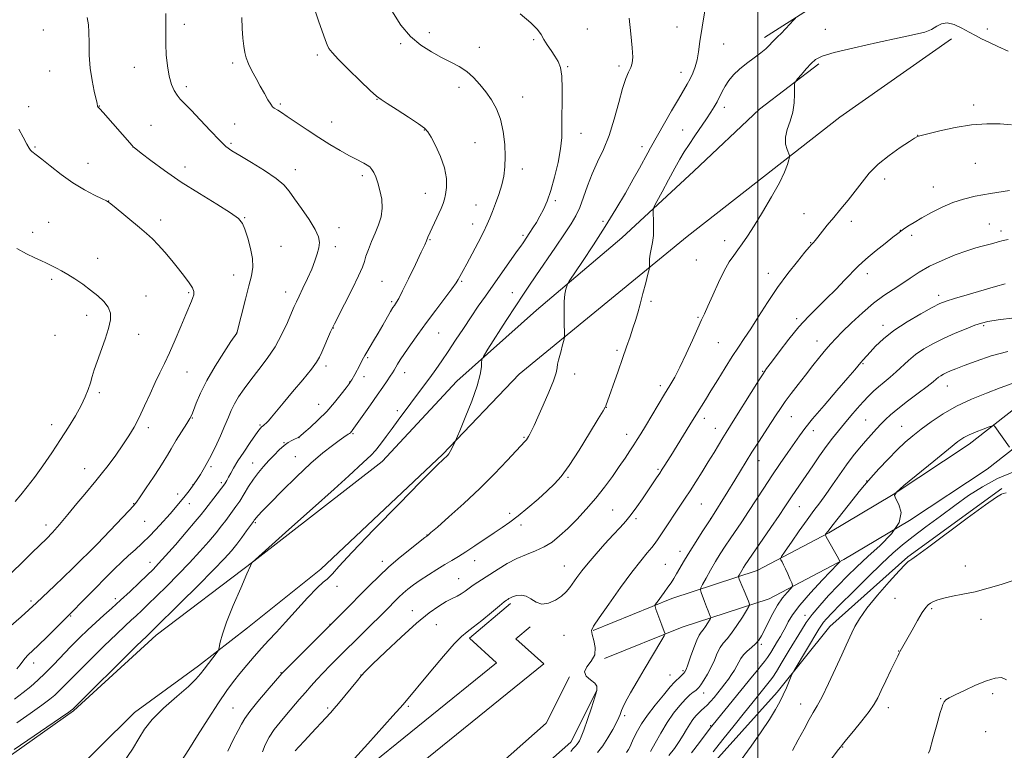
# Model space of a CAD drawing. Extents: x 2164800 to 2167700, y 322300 to 325200.
# Drawn here: x 2165691 to 2166103, y 324643 to 324949 of the extents above; entities that cross this region are included whole.
import ezdxf

# ---------------------------------------------------------------- set-up
doc = ezdxf.new("R2010")
doc.units = 0
doc.header["$MEASUREMENT"] = 0
for name, color, linetype, lineweight in [('32000', 7, 'Continuous', 0), ('DTM HARD BREAKLINE', 7, 'Continuous', 0), ('DTM SPOT ELEVATION', 2, 'Continuous', 13), ('INDEX CONTOUR', 41, 'Continuous', 13), ('INTERMEDIATE CONTOUR', 44, 'Continuous', 0)]:
    doc.layers.add(name, color=color, linetype=linetype, lineweight=lineweight)

msp = doc.modelspace()

# ---------------------------------------------------------------- linework, layer by layer
at = {"layer": '32000', "flags": 128}
msp.add_lwpolyline([(2166000, 325000), (2166000, 322500)], dxfattribs=at)
at = {"layer": 'DTM HARD BREAKLINE'}
for points in [[(2166090.669, 325000, 1254.767), (2166085.52, 324995.54, 1255.05), (2166066.48, 324980.71, 1255.81), (2166054.33, 324971.89, 1256.14), (2166036.92, 324961.48, 1256.06), (2166022.35, 324953.89, 1256.18), (2166002.92, 324941.48, 1255.61)], [(2166081.14, 324940.96, 1258.39), (2166034.47, 324908.07, 1258.54), (2165970.52, 324858.07, 1256.89), (2165900.15, 324800.46, 1252.93), (2165868.14, 324766.86, 1251.82), (2165816.93, 324718.7, 1251.48), (2165786.23, 324694.01, 1250.56), (2165765.77, 324678.19, 1249.6), (2165738.91, 324658.58, 1249.45), (2165708.18, 324628.16, 1249.11), (2165708.75, 324613.5, 1249.55), (2165734.62, 324565.6, 1254.14)], [(2165724.35, 324549.72, 1256.7), (2165700.34, 324588.7, 1251.05), (2165684.53, 324611.71, 1249.21), (2165680.15, 324626.39, 1248.44), (2165684.03, 324638.47, 1248.29), (2165713.44, 324659.34, 1248.15), (2165748, 324691.02, 1248.53), (2165788.92, 324722.03, 1250.03), (2165842.64, 324763.8, 1250.71), (2165874.02, 324797.4, 1251.39), (2165907.3, 324827.17, 1253.37), (2165943.12, 324857.57, 1255.11), (2165973.2, 324885.45, 1257.18), (2166000.72, 324911.43, 1257.57), (2166025.66, 324930.41, 1258.3)], [(2166279.79, 324914.12, 1252.98), (2166263.25, 324895.93, 1255.64), (2166232.4, 324872.12, 1258.83), (2166188.64, 324841.37, 1263.08), (2166151.06, 324816.17, 1267.91), (2166119.34, 324795.04, 1272.84), (2166088.67, 324771.01, 1274.58), (2166056.75, 324749.96, 1274), (2166029.82, 324733.86, 1272.16), (2165999.79, 324718.12, 1268.98), (2165964.02, 324706.4, 1264.53), (2165931.05, 324693.02, 1262.11)], [(2166289.26, 324905.51, 1252.98), (2166271.96, 324886.49, 1255.64), (2166239.99, 324861.81, 1258.83), (2166195.88, 324830.82, 1263.08), (2166158.17, 324805.53, 1267.91), (2166126.85, 324784.66, 1272.84), (2166096.15, 324760.61, 1274.58), (2166063.56, 324739.12, 1274), (2166036.08, 324722.69, 1272.16), (2166004.79, 324706.29, 1268.98), (2165968.42, 324694.37, 1264.53), (2165935.86, 324681.16, 1262.11)], [(2166102.27, 324752.43, 1277.89), (2166062.91, 324723.83, 1277.83), (2166030.29, 324694.59, 1277.12), (2166008.1, 324667.13, 1275.52), (2165978.53, 324634.2, 1274.76), (2165940.36, 324598.24, 1273.69), (2165909.6, 324573.89, 1273.69), (2165879.44, 324544.63, 1274.52), (2165845.6, 324516.62, 1275.58), (2165816.03, 324484.3, 1276.77), (2165802.46, 324467.21, 1277.47)], [(2165932.61, 324667.79, 1261.97), (2165921.67, 324646.19, 1261.39), (2165853.85, 324586.02, 1261.39), (2165830.5, 324630.73, 1260.52), (2165890.63, 324679.47, 1260.66), (2165879.21, 324689.72, 1260.33), (2165896.49, 324704.29, 1260.33)], [(2165921.19, 324673.57, 1261.97), (2165911.35, 324654.15, 1261.39), (2165857.61, 324606.47, 1261.39), (2165846.69, 324627.38, 1260.52), (2165910.35, 324678.97, 1260.66), (2165898.71, 324689.42, 1260.33), (2165904.74, 324694.5, 1260.33)]]:
    msp.add_polyline3d(points, dxfattribs=at)
at = {"layer": 'DTM SPOT ELEVATION'}
for p in [(2165759.84, 324947.08, 1242.46), (2165700.7, 324944.59, 1238.87), (2165862.41, 324943.54, 1248.51), (2165928.67, 324945.1, 1251.27), (2165966.14, 324945.86, 1252.99), (2166028.33, 324944.95, 1257.2), (2166096.25, 324945.04, 1257.69), (2165850.51, 324938.95, 1247.79), (2165906.09, 324940.6, 1249.75), (2165985.71, 324938.84, 1255.01), (2165883.45, 324937.37, 1248.74), (2165780.03, 324930.83, 1243.67), (2165815.55, 324934.21, 1245.64), (2165703.44, 324927.5, 1238.92), (2165738.9, 324928.94, 1241.27), (2165920.38, 324929.23, 1250.13), (2165941.97, 324929.58, 1251.66), (2165967.85, 324926.93, 1253.32), (2165760.7, 324920.92, 1242.4), (2165874.84, 324920.63, 1247.43), (2165800.04, 324913.67, 1244.23), (2165840.55, 324915.6, 1245.95), (2165901.6, 324916.6, 1248.78), (2165694.55, 324912.56, 1238.41), (2165724.16, 324912.84, 1240.04), (2165985.99, 324912.2, 1256.49), (2166090.43, 324913.19, 1259.69), (2165821.6, 324906.05, 1244.73), (2165745.91, 324904.72, 1240.89), (2165780.96, 324905.21, 1242.94), (2165860.33, 324902.67, 1245.93), (2165925.99, 324901.36, 1250.63), (2165968.62, 324902.67, 1255.2), (2165779.42, 324897.21, 1242.24), (2165881.54, 324897.41, 1246.9), (2166066.96, 324900.44, 1259.98), (2165697.27, 324895.58, 1238.12), (2165738.28, 324895.57, 1239.99), (2165951.53, 324895.81, 1253.49), (2165719.52, 324888.81, 1238.65), (2165760.06, 324887.23, 1240.57), (2165806.38, 324886.11, 1242.6), (2165901.47, 324886.45, 1248.57), (2166091.17, 324888.71, 1260.75), (2165834.45, 324883.62, 1243.63), (2166053.17, 324882.26, 1260.45), (2166073.59, 324878.89, 1261.29), (2165728.1, 324873.01, 1238.02), (2165860.83, 324876.16, 1245.21), (2165915.29, 324873.16, 1250.26), (2165882.06, 324871.32, 1247.2), (2165749.92, 324865.04, 1238.52), (2165785.07, 324865.96, 1240.08), (2165935.16, 324864.42, 1253.68), (2166019.38, 324867.71, 1259.17), (2166039.28, 324864.44, 1260.54), (2165702.99, 324864, 1236.9), (2165824.59, 324861.73, 1242.6), (2165880.56, 324863.36, 1247.35), (2166059.71, 324860.65, 1261.97), (2166097.09, 324863.34, 1263.21), (2166102, 324860.38, 1263.56), (2165696.33, 324859.9, 1236.51), (2165862.72, 324856.81, 1246.11), (2165901.71, 324858.61, 1249.71), (2165986.17, 324856.36, 1257.43), (2166064.53, 324858.54, 1262.37), (2165800.25, 324853.97, 1240.74), (2165823.07, 324853.77, 1242.5), (2166022.21, 324855.45, 1259.93), (2165723.46, 324848.99, 1236.65), (2165974.31, 324848.31, 1257.12), (2165704.29, 324840.19, 1235.71), (2165780.45, 324841.99, 1239.36), (2166004.45, 324842.67, 1259.3), (2166045.93, 324842.51, 1262.48), (2165842.69, 324839.34, 1244.99), (2165876.03, 324839.28, 1248.17), (2165743.75, 324833.1, 1236.71), (2165761.6, 324834.59, 1237.77), (2165802.24, 324834.78, 1241.37), (2165897.21, 324834.6, 1251.3), (2166075.84, 324833.41, 1265.54), (2165846.63, 324830.81, 1245.75), (2165955.36, 324830.96, 1256.3), (2165718.83, 324824.99, 1235.48), (2165975.05, 324824.25, 1257.85), (2166016.39, 324823.68, 1261.68), (2165822.2, 324819.71, 1244.04), (2166052.46, 324820.92, 1265.49), (2166094.71, 324820.7, 1268.23), (2165705.6, 324816.74, 1234.8), (2165740.65, 324817.03, 1236.57), (2165781.68, 324817.64, 1239.99), (2165866.4, 324817.58, 1248.92), (2165983.48, 324813.59, 1258.95), (2166024.85, 324814.29, 1263.32), (2165836.62, 324807.33, 1246.18), (2165941.02, 324810.36, 1255.71), (2165819.14, 324803.79, 1244.43), (2166044.16, 324804.74, 1266.15), (2165760.91, 324801.25, 1238.93), (2165835.1, 324799.35, 1246.61), (2165852.09, 324801.06, 1248.64), (2165923.34, 324800.48, 1254.49), (2166002.07, 324801.65, 1261.91), (2165829.05, 324797.13, 1245.95), (2165959.29, 324795.54, 1257.59), (2166079.42, 324795.4, 1270.77), (2165724.25, 324792.65, 1236.28), (2165816.07, 324787.77, 1245.21), (2165936.58, 324786.43, 1256.04), (2165763.13, 324782.07, 1240.07), (2165849.05, 324785.09, 1249.63), (2165977.64, 324781.86, 1260.47), (2166014.07, 324782.62, 1264.83), (2165704.22, 324779.19, 1235.45), (2165744.78, 324777.96, 1238.44), (2165791.5, 324779.07, 1243.83), (2165982.22, 324777.73, 1261.29), (2166045.22, 324781.23, 1269.04), (2166060.33, 324778.54, 1271.15), (2165807.79, 324773.82, 1246.02), (2165830.54, 324775.43, 1248.17), (2165902.13, 324773.89, 1253.86), (2165945.07, 324775.24, 1257.35), (2166023.31, 324776.75, 1266.58), (2165801.59, 324771.7, 1245.91), (2165806.27, 324765.83, 1247.2), (2165770.92, 324761.62, 1242.22), (2165788.42, 324763.17, 1245.28), (2166000.54, 324764.21, 1264.66), (2165718.08, 324760.83, 1237.24), (2165920.52, 324757.13, 1256.17), (2165958.23, 324760.55, 1259.79), (2165763.44, 324754.06, 1241.97), (2165775.33, 324754.97, 1243.65), (2166045.61, 324755.57, 1271.94), (2165756.99, 324750.13, 1241.42), (2165738.6, 324746.13, 1239.93), (2165761.9, 324746.13, 1242.6), (2165976.42, 324745.98, 1262.95), (2166017.51, 324744.91, 1268.86), (2165896.17, 324742.1, 1255.59), (2165939.2, 324743.51, 1258.98), (2165701.8, 324737.16, 1237.49), (2165743.13, 324738.65, 1240.9), (2165789.49, 324738.16, 1248.18), (2165900.83, 324737.18, 1256.42), (2165949.01, 324739.86, 1260.31), (2165980.35, 324739.78, 1263.99), (2165861.41, 324732.93, 1253.96), (2165723.66, 324729.52, 1239.99), (2165967.4, 324726.16, 1263.41), (2165745.45, 324721.5, 1243.34), (2165842.81, 324721.94, 1253.5), (2165881.49, 324722.28, 1256.68), (2165919.06, 324719.94, 1259.2), (2165961.38, 324720.75, 1263.13), (2166086.93, 324719.95, 1279.34), (2165874.77, 324714.71, 1257.15), (2165823.81, 324711.42, 1252.44), (2165695.6, 324705.26, 1239.63), (2165730.86, 324706.34, 1243.51), (2166057.59, 324706.49, 1278.98), (2165855.39, 324701.24, 1257.33), (2166019.83, 324699.28, 1273.44), (2166072.9, 324702.06, 1280.23), (2165712.15, 324699.09, 1242.09), (2165820.77, 324695.52, 1253.96), (2165865.41, 324695.43, 1259.01), (2166093.55, 324697.59, 1280.64), (2165918.86, 324690.96, 1261.06), (2166001.58, 324687.22, 1270.3), (2166059.09, 324684.42, 1279.95), (2165696.65, 324679.31, 1242.59), (2166000.12, 324679.28, 1271.54), (2165800.31, 324675.22, 1253.94), (2165968.69, 324676.18, 1265.75), (2165833.78, 324674.32, 1257.97), (2165963.34, 324674.26, 1265.2), (2165977.34, 324666.75, 1268.68), (2166098.5, 324666.43, 1282.37), (2166017.98, 324662.1, 1277.32), (2166076.71, 324664.44, 1281.93), (2165780.14, 324660.42, 1253.03), (2165819.92, 324660.49, 1257.78), (2165853.64, 324661.16, 1260.21), (2166054.73, 324660.64, 1280.54), (2165944.31, 324657.31, 1264.31), (2165980.29, 324653.07, 1271.85), (2166095.56, 324650.58, 1282.99), (2166035.63, 324644.15, 1280.09)]:
    msp.add_point(p, dxfattribs=at)
at = {"layer": 'INDEX CONTOUR', "flags": 128}
for points, elevation in [([(2165900.524, 324951.416), (2165905.041, 324947.635), (2165907.823, 324944.835), (2165909.353, 324942.71), (2165910.484, 324940.714), (2165911.885, 324938.434), (2165913.4919, 324935.99), (2165915.057, 324933.639), (2165916.365, 324931.471), (2165917.333, 324928.927), (2165917.91, 324925.287), (2165918.09, 324920.124), (2165918.039, 324914.1821), (2165917.967, 324908.502), (2165917.999, 324903.805), (2165917.93, 324899.537), (2165917.469, 324894.826), (2165916.419, 324889.095), (2165914.953, 324882.956), (2165913.336, 324877.317), (2165911.781, 324872.867), (2165910.287, 324869.417), (2165908.8, 324866.561), (2165907.294, 324863.975), (2165905.857, 324861.674), (2165904.606, 324859.756), (2165901.699, 324855.443), (2165900.761, 324854.086), (2165899.021, 324851.598), (2165885.939, 324833.083), (2165882.957, 324828.828), (2165879.945, 324824.419), (2165876.726, 324819.569), (2165873.456, 324814.587), (2165870.374, 324809.93), (2165867.645, 324805.922), (2165865.1341, 324802.36), (2165862.629, 324798.906), (2165859.973, 324795.301), (2165849.336, 324781.058), (2165846.829, 324777.652), (2165844.337, 324774.221), (2165841.968, 324771.018), (2165839.861, 324768.368), (2165838.09, 324766.465), (2165836.453, 324764.971), (2165834.686, 324763.416), (2165828.679, 324757.792), (2165822.518, 324752.153), (2165813.489, 324744.059), (2165803.578, 324735.251), (2165788.206, 324721.513), (2165788.056, 324721.266), (2165787.492, 324720.02), (2165786.032, 324716.706), (2165783.417, 324710.73), (2165780.2911, 324703.398), (2165777.522, 324696.4889), (2165775.774, 324691.415), (2165774.895, 324688.12), (2165774.321, 324685.143), (2165773.965, 324684.406), (2165773.153, 324683.338), (2165771.699, 324681.491), (2165769.886, 324679.157), (2165768.118, 324676.809), (2165766.592, 324674.739), (2165764.673, 324672.499), (2165761.522, 324669.461), (2165756.668, 324665.23), (2165751.124, 324660.36), (2165746.271, 324655.641), (2165743.061, 324651.598), (2165740.7191, 324647.712), (2165738.04, 324643.2), (2165734.176, 324637.565)], 1250), ([(2165719.053, 324949.896), (2165719.716, 324946.8579), (2165719.869, 324943.669), (2165719.896, 324939.332), (2165720.013, 324934.1261), (2165720.394, 324928.646), (2165721.136, 324923.461), (2165722.035, 324919.019), (2165723.244, 324913.892), (2165723.4979, 324912.724), (2165723.558, 324912.6), (2165723.643, 324912.484), (2165724.429, 324911.628), (2165725.86, 324910.016), (2165737.928, 324896.189), (2165738.445, 324895.656), (2165739.446, 324894.83), (2165741.705, 324893.073), (2165745.8, 324889.935), (2165751.526, 324885.723), (2165758.481, 324880.93), (2165766.131, 324876.05), (2165773.416, 324871.576), (2165779.144, 324868.001), (2165782.499, 324865.579), (2165784.161, 324863.597), (2165785.188, 324861.108), (2165786.39, 324857.447), (2165787.6019, 324853.105), (2165788.4131, 324848.862), (2165788.502, 324845.232), (2165787.927, 324841.665), (2165786.836, 324837.348), (2165785.405, 324831.823), (2165781.765, 324817.623), (2165779.363, 324814.029), (2165776.365, 324809.504), (2165772.678, 324803.715), (2165769.176, 324797.736), (2165766.552, 324792.4871), (2165764.779, 324788.266), (2165763.651, 324785.215), (2165762.918, 324783.298), (2165762.156, 324781.769), (2165760.898, 324779.703), (2165756.447, 324772.667), (2165754.27, 324769.1461), (2165752.716, 324766.5), (2165751.349, 324764.146), (2165749.53, 324761.213), (2165746.852, 324757.156), (2165743.857, 324752.7359), (2165741.326, 324749.042), (2165739.747, 324746.788), (2165738.458, 324745.181), (2165736.508, 324743.05), (2165723.482, 324729.258), (2165713.0199, 324719.001), (2165705.483, 324711.712), (2165697.863, 324704.529), (2165691.391, 324698.683), (2165686.201, 324694.046)], 1240), ([(2166106.286, 324904.9), (2166101.559, 324905.302), (2166095.982, 324905.369), (2166089.645, 324904.89), (2166082.803, 324903.764), (2166076.35, 324902.348), (2166067.368, 324900.135), (2166067.034, 324900.041), (2166066.72, 324899.875), (2166065.766, 324899.275), (2166063.553, 324897.853), (2166059.731, 324895.355), (2166055.03, 324892.055), (2166050.453, 324888.362), (2166046.759, 324884.614), (2166043.727, 324880.867), (2166040.894, 324877.108), (2166037.9041, 324873.342), (2166034.834, 324869.64), (2166031.867, 324866.09), (2166029.178, 324862.802), (2166025.162, 324857.792), (2166024.03, 324856.41), (2166023.355, 324855.629), (2166022.5059, 324854.713), (2166021.626, 324853.688), (2166019.789, 324851.483), (2166016.6699, 324847.667), (2166012.661, 324842.559), (2166008.327, 324836.665), (2166004.164, 324830.493), (2166000.377, 324824.561), (2165997.098, 324819.387), (2165994.3731, 324815.274), (2165991.906, 324811.658), (2165989.314, 324807.76), (2165986.342, 324803.05), (2165983.248, 324798.006), (2165980.417, 324793.355), (2165978.151, 324789.6709), (2165974.11, 324783.166), (2165971.634, 324779.112), (2165963.639, 324766.216), (2165960.879, 324761.846), (2165960.021, 324760.513), (2165958.975, 324758.913), (2165957.64, 324756.8961), (2165954.031, 324751.512), (2165951.782, 324748.196), (2165949.384, 324744.764), (2165947.008, 324741.556), (2165944.739, 324738.775), (2165942.342, 324736.082), (2165939.497, 324733), (2165936.029, 324729.223), (2165932.334, 324725.115), (2165928.95, 324721.209), (2165926.292, 324717.926), (2165924.272, 324715.226), (2165921.283, 324710.972), (2165919.784, 324709.155), (2165917.862, 324707.3951), (2165915.32, 324705.68), (2165912.439, 324704.391), (2165909.624, 324704.009), (2165907.181, 324704.802), (2165905.035, 324706.196), (2165903.017, 324707.406), (2165901.015, 324707.835), (2165899.1511, 324707.642), (2165897.607, 324707.173), (2165896.51, 324706.718), (2165895.777, 324706.333), (2165895.271, 324706.017), (2165894.785, 324705.6871), (2165893.82, 324704.939), (2165891.805, 324703.2859), (2165888.43, 324700.474), (2165884.439, 324697.176), (2165880.8321, 324694.295), (2165878.2649, 324692.371), (2165875.991, 324690.482), (2165872.915, 324687.343), (2165868.33, 324682.142), (2165863.0781, 324675.963), (2165851.438, 324661.9899), (2165850.048, 324660.3971), (2165847.196, 324657.197), (2165836.699, 324645.514), (2165828.3009, 324636.1941)], 1260), ([(2166104.837, 324809.947), (2166097.754, 324808.023), (2166091.522, 324805.911), (2166086.547, 324804.02), (2166083.083, 324802.661), (2166080.7929, 324801.732), (2166079.186, 324801.029), (2166077.854, 324800.3789), (2166076.706, 324799.733), (2166075.732, 324799.073), (2166074.82, 324798.3231), (2166073.461, 324797.172), (2166071.045, 324795.252), (2166067.236, 324792.37), (2166062.776, 324789.02), (2166058.68, 324785.871), (2166055.705, 324783.416), (2166053.567, 324781.441), (2166051.723, 324779.554), (2166049.729, 324777.435), (2166047.531, 324775.032), (2166045.172, 324772.3639), (2166042.682, 324769.429), (2166040.046, 324766.1479), (2166037.236, 324762.422), (2166034.261, 324758.242), (2166031.281, 324753.9459), (2166028.491, 324749.958), (2166025.995, 324746.532), (2166023.528, 324743.2191), (2166020.7311, 324739.399), (2166017.42, 324734.727), (2166014.107, 324729.966), (2166011.479, 324726.156), (2166010.044, 324724.032), (2166009.598, 324723.102), (2166009.757, 324722.572), (2166010.199, 324721.77), (2166010.842, 324720.538), (2166011.662, 324718.844), (2166012.61, 324716.737), (2166013.5351, 324714.598), (2166014.26, 324712.89), (2166014.618, 324711.905), (2166014.4801, 324711.261), (2166013.727, 324710.406), (2166012.306, 324708.885), (2166010.421, 324706.623), (2166008.342, 324703.642), (2166006.311, 324700.056), (2166004.458, 324696.346), (2166002.887, 324693.082), (2166001.637, 324690.68), (2166000.485, 324688.918), (2165999.148, 324687.4191), (2165997.446, 324685.88), (2165995.625, 324684.297), (2165994.04, 324682.738), (2165992.937, 324681.247), (2165992.134, 324679.753), (2165991.342, 324678.158), (2165990.33, 324676.3951), (2165989.107, 324674.507), (2165987.7421, 324672.569), (2165986.294, 324670.64), (2165984.791, 324668.725), (2165983.254, 324666.813), (2165981.711, 324664.92), (2165980.221, 324663.158), (2165978.854, 324661.667), (2165977.648, 324660.522), (2165976.528, 324659.547), (2165975.388, 324658.504), (2165974.15, 324657.195), (2165972.842, 324655.59), (2165971.516, 324653.701), (2165970.194, 324651.537), (2165968.769, 324649.105), (2165967.099, 324646.411), (2165965.094, 324643.49), (2165962.851, 324640.505)], 1270), ([(2166106.615, 324713.783), (2166101.959, 324712.237), (2166096.565, 324710.637), (2166091.058, 324709.215), (2166085.986, 324708.139), (2166081.596, 324707.314), (2166078.056, 324706.58), (2166075.468, 324705.815), (2166073.661, 324705.051), (2166072.397, 324704.357), (2166071.416, 324703.6981), (2166070.39, 324702.614), (2166068.972, 324700.536), (2166066.952, 324697.152), (2166064.678, 324693.16), (2166059.736, 324684.273), (2166059.28, 324683.426), (2166058.652, 324682.186), (2166057.548, 324679.922), (2166055.791, 324676.271), (2166053.718, 324671.934), (2166051.795, 324667.882), (2166050.308, 324664.785), (2166048.816, 324662.115), (2166046.699, 324659.046), (2166043.591, 324655.051), (2166040.141, 324650.812), (2166037.251, 324647.307), (2166035.561, 324645.222), (2166034.663, 324644.058), (2166033.887, 324643.02), (2166030.837, 324639.04)], 1280)]:
    msp.add_lwpolyline(points, dxfattribs=dict(at, elevation=elevation))
at = {"layer": 'INTERMEDIATE CONTOUR', "flags": 128}
for points, elevation in [([(2165846.774, 324952.6751), (2165850.445, 324946.674), (2165854.506, 324941.933), (2165858.878, 324938.2701), (2165863.336, 324935.441), (2165867.614, 324933.1811), (2165871.501, 324931.229), (2165874.99, 324929.327), (2165878.127, 324927.218), (2165880.965, 324924.704), (2165883.5841, 324921.833), (2165886.07, 324918.711), (2165888.462, 324915.384), (2165890.611, 324911.657), (2165892.319, 324907.279), (2165893.44, 324902.138), (2165894.037, 324896.705), (2165894.224, 324891.593), (2165894.088, 324887.243), (2165893.6149, 324883.411), (2165892.761, 324879.68), (2165891.536, 324875.766), (2165890.145, 324871.925), (2165888.845, 324868.5469), (2165887.786, 324865.831), (2165886.681, 324863.218), (2165885.139, 324859.958), (2165882.9229, 324855.593), (2165880.426, 324850.824), (2165878.199, 324846.645), (2165876.661, 324843.803), (2165874.586, 324840.026), (2165873.684, 324838.6231), (2165871.909, 324836.148), (2165868.943, 324832.2), (2165865.194, 324827.253), (2165861.249, 324822.002), (2165857.619, 324817.056), (2165854.507, 324812.6959), (2165852.042, 324809.117), (2165850.295, 324806.448), (2165849.1201, 324804.536), (2165847.671, 324802.0709), (2165846.995, 324800.987), (2165846.0871, 324799.594), (2165844.772, 324797.625), (2165842.974, 324794.984), (2165840.642, 324791.617), (2165837.827, 324787.609), (2165830.18, 324776.774), (2165829.935, 324776.462), (2165829.667, 324776.158), (2165829.365, 324775.861), (2165828.989, 324775.5469), (2165828.493, 324775.183), (2165826.638, 324773.924), (2165824.741, 324772.6101), (2165821.856, 324770.532), (2165817.905, 324767.44), (2165812.8491, 324763.077), (2165806.84, 324757.428), (2165800.768, 324751.451), (2165795.712, 324746.341), (2165792.469, 324743), (2165790.72, 324741.134), (2165789.866, 324740.153), (2165789.39, 324739.551), (2165789.117, 324739.162), (2165788.785, 324738.656), (2165785.921, 324734.705), (2165783.912, 324731.975), (2165781.747, 324729.124), (2165779.527, 324726.387), (2165776.5779, 324723.1), (2165772.033, 324718.3709), (2165765.467, 324711.749), (2165758.238, 324704.5441), (2165746.89, 324693.325), (2165745.642, 324692.159), (2165743.926, 324690.504), (2165739.966, 324686.616), (2165713.011, 324659.911), (2165712.724, 324659.683), (2165711.387, 324658.745), (2165707.934, 324656.366), (2165688.493, 324643.027)], 1248), ([(2165752.076, 324951.513), (2165752.128, 324948.469), (2165752.082, 324945.534), (2165752.018, 324942.399), (2165752.047, 324938.712), (2165752.263, 324934.286), (2165752.708, 324929.598), (2165753.41, 324925.2891), (2165754.376, 324921.8599), (2165755.531, 324919.262), (2165756.779, 324917.305), (2165758.116, 324915.714), (2165762.61, 324911.105), (2165766.449, 324907), (2165770.729, 324902.389), (2165774.526, 324898.399), (2165777.259, 324895.81), (2165779.714, 324894.001), (2165783.023, 324892.007), (2165787.903, 324889.125), (2165793.433, 324885.729), (2165798.279, 324882.455), (2165801.498, 324879.727), (2165803.7151, 324877.101), (2165805.942, 324873.918), (2165808.894, 324869.765), (2165812.067, 324865.213), (2165814.657, 324861.079), (2165816.055, 324857.957), (2165816.433, 324855.544), (2165816.157, 324853.317), (2165815.522, 324850.821), (2165814.543, 324847.888), (2165813.158, 324844.42), (2165811.381, 324840.442), (2165809.505, 324836.462), (2165807.895, 324833.111), (2165806.784, 324830.754), (2165805.876, 324828.7099), (2165804.744, 324826.032), (2165803.041, 324822.041), (2165800.729, 324817.113), (2165797.849, 324811.888), (2165794.496, 324806.908), (2165790.981, 324802.299), (2165787.666, 324798.088), (2165784.849, 324794.2941), (2165782.57, 324790.905), (2165780.802, 324787.899), (2165779.464, 324785.1789), (2165778.258, 324782.331), (2165776.828, 324778.864), (2165774.924, 324774.481), (2165772.702, 324769.655), (2165770.42, 324765.058), (2165768.314, 324761.245), (2165766.529, 324758.32), (2165765.188, 324756.276), (2165763.932, 324754.446), (2165761.794, 324751.517), (2165760.146, 324749.393), (2165757.526, 324746.209), (2165753.819, 324741.904), (2165749.567, 324737.139), (2165745.473, 324732.758), (2165742.07, 324729.38), (2165739.188, 324726.737), (2165736.481, 324724.339), (2165733.633, 324721.744), (2165730.445, 324718.709), (2165726.744, 324715.039), (2165722.418, 324710.618), (2165717.5951, 324705.643), (2165712.464, 324700.39), (2165707.268, 324695.17), (2165702.465, 324690.434), (2165698.568, 324686.668), (2165694.264, 324682.618), (2165693.122, 324681.412), (2165692.104, 324680.115), (2165690.985, 324678.629), (2165689.585, 324676.948)], 1242), ([(2165814.71, 324952.283), (2165815.952, 324948.53), (2165818.935, 324940.217), (2165819.625, 324938.431), (2165820.359, 324936.955), (2165821.712, 324935.169), (2165824.358, 324932.341), (2165828.637, 324928.071), (2165833.543, 324923.296), (2165837.7321, 324919.285), (2165840.315, 324916.911), (2165842.207, 324915.455), (2165844.777, 324913.804), (2165848.937, 324911.1679), (2165853.777, 324908.0679), (2165857.933, 324905.349), (2165860.429, 324903.555), (2165861.847, 324902.025), (2165863.16, 324899.794), (2165865.068, 324896.1791), (2165867.187, 324891.614), (2165868.86, 324886.817), (2165869.605, 324882.412), (2165869.62, 324878.664), (2165869.276, 324875.747), (2165868.854, 324873.693), (2165868.274, 324871.958), (2165867.367, 324869.859), (2165861.885, 324857.78), (2165861.213, 324856.225), (2165860.502, 324854.656), (2165859.034, 324851.504), (2165856.608, 324846.36), (2165853.773, 324840.416), (2165851.268, 324835.267), (2165849.651, 324832.109), (2165848.76, 324830.558), (2165847.814, 324829.217), (2165847.21, 324828.277), (2165846.235, 324826.645), (2165842.919, 324820.906), (2165840.958, 324817.541), (2165839.083, 324814.3879), (2165836.21, 324809.602), (2165835.428, 324808.229), (2165834.872, 324807.173), (2165834.232, 324805.93), (2165833.29, 324804.154), (2165831.185, 324800.276), (2165829.96, 324798.084), (2165829.635, 324797.53), (2165829.351, 324797.077), (2165828.799, 324796.301), (2165827.629, 324794.723), (2165825.585, 324792.03), (2165822.791, 324788.552), (2165819.468, 324784.785), (2165815.887, 324781.192), (2165812.528, 324778.108), (2165809.925, 324775.834), (2165808.445, 324774.559), (2165807.8, 324774.022), (2165807.537, 324773.845), (2165807.261, 324773.706), (2165806.035, 324773.149), (2165804.882, 324772.605), (2165803.374, 324771.749), (2165801.574, 324770.461), (2165799.55, 324768.67), (2165797.387, 324766.507), (2165795.176, 324764.154), (2165792.992, 324761.739), (2165790.851, 324759.189), (2165788.755, 324756.377), (2165786.716, 324753.253), (2165783.017, 324747.205), (2165781.452, 324744.867), (2165780.021, 324742.909), (2165777.161, 324739.113), (2165775.394, 324736.795), (2165773.084, 324733.899), (2165770.044, 324730.267), (2165766.314, 324726.009), (2165761.993, 324721.304), (2165757.242, 324716.366), (2165752.479, 324711.57), (2165748.187, 324707.327), (2165744.728, 324703.945), (2165741.976, 324701.302), (2165739.687, 324699.172), (2165737.547, 324697.252), (2165734.978, 324694.923), (2165731.335, 324691.491), (2165726.265, 324686.563), (2165720.6, 324680.968), (2165715.465, 324675.837), (2165711.719, 324672.042), (2165707.285, 324667.518), (2165705.608, 324665.916), (2165703.457, 324664.124), (2165700.134, 324661.646), (2165695.257, 324658.195), (2165689.707, 324654.319)], 1246), ([(2165977.945, 324953.5399), (2165976.69, 324945.762), (2165975.841, 324939.835), (2165975.242, 324935.523), (2165974.635, 324932.168), (2165973.817, 324929.218), (2165972.809, 324926.553), (2165971.688, 324924.16), (2165970.473, 324921.923), (2165966.814, 324915.7081), (2165963.963, 324910.767), (2165955.109, 324895.289), (2165953.935, 324893.19), (2165950.43, 324886.755), (2165947.833, 324882.059), (2165944.562, 324876.279), (2165940.649, 324869.596), (2165936.1529, 324862.249), (2165931.253, 324854.614), (2165926.621, 324847.61), (2165921.082, 324839.363), (2165920.291, 324838.059), (2165919.994, 324837.264), (2165919.65, 324836.012), (2165919.265, 324833.939), (2165918.982, 324830.834), (2165918.903, 324826.692), (2165918.968, 324822.339), (2165919.128, 324816.813), (2165919.087, 324815.839), (2165918.917, 324815.046), (2165918.1499, 324812.069), (2165917.627, 324810.145), (2165917.077, 324808.199), (2165916.5759, 324806.331), (2165916.21, 324804.617), (2165915.9789, 324803.003), (2165915.546, 324800.919), (2165914.491, 324797.661), (2165912.5631, 324792.845), (2165910.188, 324787.355), (2165907.962, 324782.394), (2165906.35, 324778.887), (2165905.2869, 324776.6551), (2165904.576, 324775.242), (2165904.043, 324774.252), (2165903.5949, 324773.515), (2165903.161, 324772.918), (2165902.591, 324772.2621), (2165895.076, 324764.205), (2165889.782, 324758.664), (2165883.551, 324752.44), (2165876.883, 324746.167), (2165870.658, 324740.552), (2165865.851, 324736.3231), (2165863.143, 324733.968), (2165862.045, 324733.033), (2165861.39, 324732.567), (2165860.595, 324731.952), (2165858.564, 324730.359), (2165854.927, 324727.479), (2165850.29, 324723.706), (2165845.505, 324719.6131), (2165841.227, 324715.649), (2165837.327, 324711.786), (2165833.482, 324707.873), (2165829.3931, 324703.751), (2165800.608, 324674.979), (2165794.541, 324667.8419), (2165790.655, 324663.19), (2165787.271, 324658.982), (2165785.163, 324656.06), (2165783.808, 324653.7661), (2165782.354, 324651.063), (2165780.242, 324647.183), (2165778.06, 324642.43)], 1254), ([(2165783.971, 324949.894), (2165784.077, 324945.298), (2165784.348, 324941.266), (2165784.715, 324937.915), (2165785.148, 324935.266), (2165785.769, 324932.95), (2165786.736, 324930.504), (2165788.145, 324927.585), (2165789.852, 324924.349), (2165791.651, 324921.072), (2165793.353, 324918.021), (2165794.839, 324915.43), (2165796.0051, 324913.522), (2165796.804, 324912.424), (2165797.405, 324911.871), (2165798.936, 324910.974), (2165800.457, 324910.01), (2165802.963, 324908.351), (2165806.675, 324905.851), (2165811.225, 324902.809), (2165816.1, 324899.635), (2165820.829, 324896.691), (2165825.119, 324894.141), (2165828.72, 324892.099), (2165831.463, 324890.629), (2165835.072, 324888.7879), (2165836.375, 324888.045), (2165837.479, 324887.229), (2165838.417, 324886.222), (2165839.235, 324884.897), (2165840.017, 324883.085), (2165840.859, 324880.608), (2165841.783, 324877.3811), (2165842.527, 324873.691), (2165842.757, 324869.9201), (2165842.2401, 324866.36), (2165841.143, 324862.947), (2165839.736, 324859.526), (2165838.271, 324856.025), (2165836.938, 324852.6989), (2165835.91, 324849.884), (2165835.228, 324847.682), (2165834.406, 324845.269), (2165832.829, 324841.586), (2165830.133, 324836.029), (2165826.978, 324829.803), (2165822.6951, 324821.483), (2165821.847, 324819.753), (2165821.099, 324818.08), (2165817.412, 324809.608), (2165816.4469, 324807.475), (2165815.217, 324805.398), (2165813.024, 324802.457), (2165809.4519, 324798.068), (2165805.195, 324792.976), (2165801.227, 324788.262), (2165796.349, 324782.42), (2165795.034, 324780.884), (2165794.098, 324779.876), (2165793.436, 324779.246), (2165792.985, 324778.8771), (2165792.443, 324778.488), (2165792.2, 324778.29), (2165791.838, 324777.912), (2165791.092, 324776.957), (2165789.663, 324774.969), (2165787.399, 324771.703), (2165784.741, 324767.773), (2165782.2801, 324764.004), (2165780.471, 324761.047), (2165779.232, 324758.851), (2165778.348, 324757.186), (2165777.594, 324755.806), (2165776.713, 324754.388), (2165775.443, 324752.591), (2165773.635, 324750.2141), (2165768.402, 324743.521), (2165766.876, 324741.615), (2165764.421, 324738.673), (2165760.561, 324734.146), (2165756.05, 324728.919), (2165751.953, 324724.237), (2165749.016, 324720.984), (2165746.72, 324718.596), (2165744.228, 324716.1489), (2165740.924, 324712.956), (2165737.062, 324709.278), (2165733.115, 324705.616), (2165729.452, 324702.345), (2165726.031, 324699.343), (2165722.703, 324696.365), (2165719.342, 324693.2069), (2165715.892, 324689.82), (2165712.319, 324686.198), (2165704.975, 324678.598), (2165701.56, 324675.125), (2165698.492, 324672.15), (2165695.527, 324669.503), (2165692.334, 324666.925), (2165688.687, 324664.213)], 1244), ([(2165946.122, 324949.67), (2165946.889, 324943.096), (2165947.465, 324937.195), (2165947.637, 324933.191), (2165947.407, 324930.683), (2165946.83, 324928.866), (2165945.953, 324926.96), (2165944.806, 324924.278), (2165943.4131, 324920.16), (2165941.791, 324914.238), (2165939.924, 324907.313), (2165937.792, 324900.48), (2165935.412, 324894.571), (2165932.966, 324889.373), (2165930.677, 324884.414), (2165928.709, 324879.369), (2165927.006, 324874.511), (2165925.452, 324870.264), (2165923.88, 324866.822), (2165921.909, 324863.466), (2165919.104, 324859.25), (2165915.245, 324853.583), (2165907.076, 324841.634), (2165904.16, 324837.338), (2165901.639, 324833.549), (2165898.661, 324828.977), (2165894.692, 324822.818), (2165886.998, 324810.824), (2165885.081, 324807.782), (2165884.379, 324806.336), (2165884.289, 324805.245), (2165884.241, 324803.4121), (2165883.788, 324800.31), (2165882.514, 324795.5549), (2165880.209, 324789.101), (2165877.487, 324782.262), (2165875.171, 324776.693), (2165873.2909, 324772.233), (2165872.966, 324771.504), (2165872.495, 324770.479), (2165871.882, 324769.209), (2165871.228, 324767.985), (2165870.61, 324767.03), (2165870.023, 324766.304), (2165869.438, 324765.7), (2165868.83, 324765.125), (2165867.533, 324763.9581), (2165866.601, 324763.089), (2165864.181, 324760.696), (2165858.812, 324755.288), (2165849.762, 324746.106), (2165839.213, 324735.318), (2165830.075, 324725.823), (2165824.535, 324719.829), (2165821.876, 324716.773), (2165820.659, 324715.4), (2165819.597, 324714.529), (2165818.02, 324713.267), (2165815.409, 324710.794), (2165811.471, 324706.606), (2165802.233, 324696.407), (2165798.384, 324692.271), (2165795.1111, 324688.807), (2165792.075, 324685.516), (2165789.017, 324682.019), (2165785.99, 324678.412), (2165783.129, 324674.912), (2165780.466, 324671.567), (2165777.631, 324667.755), (2165774.152, 324662.688), (2165769.802, 324655.985), (2165765.322, 324648.912), (2165761.697, 324643.145), (2165758.6231, 324638.309)], 1252), ([(2166015.882, 324949.628), (2166015.037, 324948.698), (2166013.537, 324947.079), (2166011.667, 324945.087), (2166009.84, 324943.195), (2166008.373, 324941.757), (2166007.181, 324940.631), (2166006.084, 324939.555), (2166004.888, 324938.304), (2166003.365, 324936.804), (2166001.277, 324935.0201), (2165998.502, 324932.938), (2165995.39, 324930.644), (2165992.406, 324928.247), (2165989.924, 324925.84), (2165987.946, 324923.46), (2165986.3821, 324921.133), (2165985.13, 324918.876), (2165983.006, 324914.585), (2165981.836, 324912.5), (2165980.397, 324910.205), (2165978.537, 324907.418), (2165973.646, 324900.251), (2165971.257, 324896.699), (2165969.266, 324893.613), (2165967.4019, 324890.511), (2165965.267, 324886.72), (2165962.63, 324881.874), (2165959.926, 324876.832), (2165957.756, 324872.758), (2165956.562, 324870.433), (2165956.154, 324869.096), (2165956.181, 324867.601), (2165956.328, 324865.091), (2165956.418, 324861.866), (2165956.3111, 324858.5161), (2165955.923, 324855.52), (2165954.944, 324850.662), (2165954.712, 324848.697), (2165954.655, 324847.103), (2165954.676, 324845.978), (2165954.6699, 324845.272), (2165954.493, 324844.321), (2165953.995, 324842.309), (2165953.086, 324838.719), (2165951.932, 324834.217), (2165950.7589, 324829.765), (2165949.734, 324826.08), (2165948.781, 324822.898), (2165947.76, 324819.71), (2165946.551, 324816.079), (2165945.114, 324811.87), (2165943.423, 324807.019), (2165941.511, 324801.614), (2165936.337, 324787.1169), (2165936.069, 324786.523), (2165935.234, 324785.064), (2165933.199, 324781.659), (2165929.608, 324775.7129), (2165925.202, 324768.57), (2165921, 324762.063), (2165917.725, 324757.534), (2165914.928, 324754.375), (2165911.862, 324751.489), (2165908.006, 324748.056), (2165903.736, 324744.372), (2165899.653, 324741.008), (2165896.175, 324738.362), (2165892.9859, 324736.138), (2165889.589, 324733.865), (2165881.535, 324728.446), (2165877.747, 324725.949), (2165874.641, 324723.995), (2165871.893, 324722.346), (2165869.008, 324720.634), (2165865.645, 324718.59), (2165862.062, 324716.343), (2165858.673, 324714.116), (2165855.8019, 324712.089), (2165853.428, 324710.259), (2165851.442, 324708.578), (2165849.734, 324706.996), (2165848.181, 324705.458), (2165845.01, 324702.246), (2165824.302, 324681.637), (2165820.936, 324678.236), (2165817.982, 324675.182), (2165815.379, 324672.391), (2165812.962, 324669.705), (2165810.5441, 324666.95), (2165807.979, 324663.9951), (2165802.591, 324657.73), (2165799.937, 324654.587), (2165797.482, 324651.446), (2165795.378, 324648.266), (2165793.738, 324645.0659), (2165792.502, 324642.086)], 1256), ([(2166079.333, 324947.651), (2166077.006, 324947.295), (2166074.99, 324946.199), (2166072.827, 324944.903), (2166069.996, 324943.801), (2166065.741, 324942.711), (2166059.243, 324941.307), (2166050.202, 324939.384), (2166040.388, 324937.225), (2166032.085, 324935.236), (2166026.961, 324933.681), (2166024.203, 324932.275), (2166022.382, 324930.594), (2166020.381, 324928.378), (2166018.335, 324926.029), (2166016.696, 324924.116), (2166015.793, 324922.978), (2166015.472, 324922.04), (2166015.456, 324920.498), (2166015.478, 324917.772), (2166015.306, 324914.175), (2166014.7131, 324910.243), (2166013.603, 324906.434), (2166012.394, 324902.888), (2166011.632, 324899.667), (2166011.6961, 324896.845), (2166012.295, 324894.553), (2166013.357, 324892.017), (2166013.393, 324891.318), (2166013.113, 324890.241), (2166012.488, 324888.2551), (2166011.252, 324885.097), (2166009.08, 324880.573), (2166005.824, 324874.701), (2166002.046, 324868.341), (2165998.4849, 324862.569), (2165995.706, 324858.197), (2165993.566, 324854.995), (2165991.749, 324852.477), (2165989.97, 324850.137), (2165988.078, 324847.418), (2165985.957, 324843.746), (2165983.568, 324838.832), (2165981.188, 324833.512), (2165979.174, 324828.909), (2165977.734, 324825.738), (2165976.489, 324823.1069), (2165974.912, 324819.72), (2165972.643, 324814.702), (2165969.984, 324808.852), (2165967.405, 324803.386), (2165965.233, 324799.172), (2165963.228, 324795.671), (2165961.008, 324791.995), (2165958.33, 324787.534), (2165952.983, 324778.566), (2165951.081, 324775.411), (2165949.584, 324772.9929), (2165948.148, 324770.752), (2165946.474, 324768.209), (2165944.455, 324765.2029), (2165942.03, 324761.656), (2165939.155, 324757.54), (2165935.859, 324753.038), (2165932.185, 324748.383), (2165928.216, 324743.805), (2165924.196, 324739.515), (2165920.405, 324735.719), (2165917.027, 324732.574), (2165913.854, 324730.037), (2165910.58, 324728.014), (2165906.971, 324726.376), (2165903.09, 324724.849), (2165899.0681, 324723.119), (2165895.056, 324720.982), (2165891.256, 324718.661), (2165882.81, 324713.232), (2165880.862, 324711.917), (2165877.465, 324709.415), (2165875.816, 324708.3241), (2165874.059, 324707.377), (2165872.0301, 324706.381), (2165869.552, 324705.092), (2165866.428, 324703.229), (2165862.3821, 324700.378), (2165857.122, 324696.087), (2165850.632, 324690.228), (2165844.027, 324683.968), (2165838.7, 324678.797), (2165835.6, 324675.7339), (2165833.895, 324673.916), (2165832.308, 324672.009), (2165827.038, 324665.5531), (2165824.451, 324662.408), (2165822.616, 324660.221), (2165821.077, 324658.481), (2165819.142, 324656.397), (2165813.118, 324649.978), (2165810.109, 324646.74), (2165807.837, 324644.245), (2165806.287, 324642.498)], 1258), ([(2166104.992, 324935.701), (2166100.6349, 324937.667), (2166096.818, 324939.487), (2166093.819, 324940.984), (2166091.266, 324942.325), (2166088.626, 324943.768), (2166085.5311, 324945.433), (2166082.278, 324946.9089), (2166079.333, 324947.651)], 1258), ([(2165690.479, 324903.071), (2165692.29, 324899.663), (2165693.842, 324896.858), (2165694.829, 324895.138), (2165695.4131, 324894.256), (2165695.875, 324893.781), (2165697.7689, 324892.35), (2165700.058, 324890.551), (2165703.667, 324887.649), (2165708.217, 324884.119), (2165713.168, 324880.617), (2165717.989, 324877.69), (2165722.201, 324875.4589), (2165725.336, 324873.942), (2165727.18, 324873.036), (2165728.518, 324872.176), (2165730.39, 324870.677), (2165741.071, 324861.805), (2165744.009, 324859.325), (2165746.442, 324857.1239), (2165748.862, 324854.66), (2165751.627, 324851.551), (2165754.5781, 324848.043), (2165757.424, 324844.539), (2165759.902, 324841.387), (2165761.858, 324838.708), (2165763.168, 324836.5671), (2165763.758, 324834.974), (2165763.775, 324833.71), (2165763.419, 324832.496), (2165762.825, 324831.019), (2165760.41, 324825.37), (2165758.328, 324820.439), (2165755.913, 324814.766), (2165753.535, 324809.3471), (2165751.464, 324804.897), (2165749.568, 324800.983), (2165747.617, 324796.891), (2165745.447, 324792.124), (2165743.155, 324787.058), (2165740.9039, 324782.287), (2165738.785, 324778.221), (2165736.599, 324774.537), (2165734.073, 324770.724), (2165731.056, 324766.46), (2165727.886, 324762.161), (2165725.02, 324758.427), (2165722.741, 324755.621), (2165718.104, 324750.164), (2165714.764, 324746.1209), (2165711.024, 324741.572), (2165707.497, 324737.357), (2165704.609, 324734.074), (2165702.045, 324731.375), (2165699.304, 324728.674), (2165695.9779, 324725.476), (2165692.044, 324721.661), (2165687.573, 324717.203)], 1238), ([(2166105.5419, 324877.367), (2166097.482, 324876.115), (2166091.174, 324874.983), (2166086.233, 324873.7991), (2166081.822, 324872.315), (2166077.306, 324870.369), (2166072.849, 324868.153), (2166068.815, 324865.946), (2166065.502, 324863.993), (2166062.952, 324862.384), (2166061.137, 324861.177), (2166059.913, 324860.326), (2166058.666, 324859.381), (2166056.659, 324857.793), (2166053.437, 324855.224), (2166049.656, 324852.18), (2166046.251, 324849.379), (2166043.863, 324847.3), (2166041.962, 324845.465), (2166036.549, 324839.864), (2166032.714, 324835.939), (2166028.7219, 324831.94), (2166024.943, 324828.2441), (2166021.233, 324824.501), (2166017.3151, 324820.177), (2166013.07, 324815), (2166008.999, 324809.747), (2166005.763, 324805.456), (2166003.747, 324802.752), (2166002.255, 324800.604), (2166000.315, 324797.57), (2165997.269, 324792.692), (2165990.492, 324781.798), (2165986.804, 324775.931), (2165985.444, 324773.731), (2165981.7079, 324767.534), (2165979.331, 324763.64), (2165976.716, 324759.447), (2165974.083, 324755.294), (2165971.684, 324751.561), (2165969.684, 324748.492), (2165958.379, 324731.405), (2165957.097, 324729.588), (2165955.657, 324727.756), (2165953.722, 324725.47), (2165951.0239, 324722.205), (2165947.3109, 324717.419), (2165942.553, 324710.928), (2165937.61, 324703.996), (2165933.562, 324698.2449), (2165931.232, 324694.815), (2165930.411, 324692.908), (2165930.628, 324691.24), (2165931.375, 324688.824), (2165931.981, 324685.847), (2165931.737, 324682.791), (2165930.252, 324680.051), (2165928.42, 324677.67), (2165927.453, 324675.605), (2165928.19, 324673.813), (2165929.961, 324672.26), (2165931.72, 324670.912), (2165932.618, 324669.632), (2165932.596, 324667.868), (2165931.791, 324664.965), (2165930.382, 324660.578), (2165928.717, 324655.594), (2165927.188, 324651.213), (2165926.091, 324648.342), (2165925.351, 324646.727), (2165924.801, 324645.827), (2165924.303, 324645.184), (2165923.848, 324644.678), (2165923.109, 324643.908), (2165922.613, 324643.336), (2165921.74, 324642.287)], 1262), ([(2166104.92, 324856.809), (2166102.8891, 324856.395), (2166100.7689, 324855.837), (2166098.543, 324855.194), (2166096.303, 324854.5701), (2166094.039, 324854.003), (2166091.336, 324853.282), (2166087.679, 324852.129), (2166082.78, 324850.352), (2166077.27, 324848.101), (2166072.009, 324845.609), (2166067.64, 324843.08), (2166063.936, 324840.594), (2166060.454, 324838.197), (2166056.809, 324835.869), (2166052.863, 324833.305), (2166048.533, 324830.131), (2166043.852, 324826.157), (2166039.297, 324821.93), (2166035.454, 324818.179), (2166032.709, 324815.4), (2166030.629, 324813.145), (2166028.576, 324810.729), (2166026.055, 324807.631), (2166023.134, 324803.969), (2166020.022, 324800.023), (2166016.924, 324796.06), (2166014.0331, 324792.297), (2166011.539, 324788.936), (2166009.533, 324786.063), (2166007.711, 324783.294), (2166005.67, 324780.13), (2166000.328, 324771.924), (2165997.6069, 324767.68), (2165995.209, 324763.828), (2165990.421, 324755.95), (2165987.5279, 324751.238), (2165980.3641, 324739.699), (2165976.76, 324734.247), (2165974.173, 324730.27), (2165971.555, 324726.12), (2165969.325, 324722.398), (2165966.055, 324716.691), (2165964.86, 324714.696), (2165963.724, 324712.954), (2165962.417, 324711.0921), (2165960.806, 324708.877), (2165957.836, 324704.863), (2165957.128, 324703.825), (2165957.0071, 324703.057), (2165957.372, 324701.904), (2165959.839, 324695.207), (2165960.871, 324692.513), (2165961.114, 324691.91), (2165961.184, 324691.5149), (2165960.857, 324690.775), (2165959.852, 324689.054), (2165952.514, 324676.651), (2165949.496, 324671.519), (2165946.75, 324666.789), (2165944.651, 324663.053), (2165943.45, 324660.716), (2165942.912, 324659.415), (2165942.678, 324658.599), (2165942.413, 324657.751), (2165941.886, 324656.487), (2165940.886, 324654.459), (2165939.284, 324651.478), (2165937.258, 324647.999), (2165935.067, 324644.638), (2165932.937, 324641.885)], 1264), ([(2165689.626, 324853.057), (2165693.678, 324850.8249), (2165697.191, 324849.135), (2165699.95, 324847.909), (2165701.852, 324847.047), (2165703.244, 324846.375), (2165706.259, 324844.851), (2165708.37, 324843.718), (2165710.946, 324842.211), (2165713.972, 324840.283), (2165717.245, 324838.048), (2165720.52, 324835.658), (2165723.552, 324833.245), (2165726.101, 324830.832), (2165727.931, 324828.421), (2165728.857, 324825.949), (2165728.894, 324823.108), (2165728.113, 324819.526), (2165726.643, 324815.022), (2165723.229, 324805.713), (2165722.059, 324802.217), (2165721.219, 324799.411), (2165720.455, 324796.818), (2165719.531, 324794.026), (2165718.274, 324790.858), (2165716.529, 324787.199), (2165714.183, 324782.965), (2165711.291, 324778.204), (2165707.948, 324772.992), (2165704.2849, 324767.4729), (2165700.559, 324762.0359), (2165697.063, 324757.137), (2165694.015, 324753.109), (2165691.344, 324749.805), (2165688.905, 324746.958)], 1236), ([(2166103.643, 324838.289), (2166099.604, 324837.092), (2166087.783, 324833.687), (2166082.486, 324832.146), (2166078.997, 324831.052), (2166076.354, 324829.975), (2166073.125, 324828.326), (2166068.301, 324825.69), (2166062.578, 324822.339), (2166057.076, 324818.717), (2166052.6921, 324815.229), (2166049.428, 324812.112), (2166047.064, 324809.562), (2166044.17, 324806.353), (2166043.222, 324805.271), (2166040.649, 324802.221), (2166037.724, 324798.808), (2166033.119, 324793.48), (2166027.79, 324787.291), (2166023.027, 324781.662), (2166019.758, 324777.607), (2166017.478, 324774.53), (2166012.611, 324767.531), (2166009.416, 324762.904), (2166005.989, 324757.845), (2166002.559, 324752.639), (2165996.147, 324742.783), (2165993.332, 324738.559), (2165988.478, 324731.423), (2165986.357, 324728.265), (2165984.334, 324725.139), (2165982.31, 324721.8349), (2165980.2489, 324718.273), (2165978.366, 324714.9), (2165976.94, 324712.297), (2165976.182, 324710.822), (2165976.023, 324709.9489), (2165976.327, 324708.929), (2165977.755, 324705.056), (2165978.567, 324702.907), (2165979.259, 324701.142), (2165980.159, 324698.959), (2165980.331, 324698.465), (2165980.248, 324698.0469), (2165979.84, 324697.348), (2165979.08, 324696.131), (2165978.122, 324694.651), (2165977.162, 324693.284), (2165976.3351, 324692.235), (2165975.52, 324691.011), (2165974.5309, 324688.947), (2165973.262, 324685.659), (2165971.918, 324681.8829), (2165970.781, 324678.639), (2165970.044, 324676.678), (2165969.55, 324675.68), (2165969.053, 324675.058), (2165968.371, 324674.347), (2165967.585, 324673.569), (2165966.84, 324672.87), (2165966.1759, 324672.269), (2165965.199, 324671.28), (2165963.408, 324669.289), (2165960.513, 324665.918), (2165957.0579, 324661.719), (2165953.797, 324657.48), (2165951.325, 324653.844), (2165949.594, 324650.8831), (2165948.4, 324648.524), (2165947.551, 324646.686), (2165946.433, 324644.116), (2165945.915, 324643.102), (2165945.057, 324641.895)], 1266), ([(2166107.581, 324823.974), (2166100.794, 324823.12), (2166096.467, 324822.479), (2166093.701, 324821.835), (2166091.026, 324820.893), (2166087.313, 324819.434), (2166082.802, 324817.559), (2166078.078, 324815.45), (2166073.638, 324813.253), (2166069.639, 324810.981), (2166066.151, 324808.614), (2166063.196, 324806.152), (2166058.089, 324801.306), (2166055.528, 324799.11), (2166052.988, 324797.072), (2166050.615, 324795.146), (2166048.493, 324793.259), (2166046.448, 324791.232), (2166044.242, 324788.8571), (2166041.715, 324786.005), (2166039.001, 324782.863), (2166036.3141, 324779.696), (2166033.799, 324776.673), (2166031.3401, 324773.587), (2166028.7541, 324770.135), (2166025.931, 324766.14), (2166023.044, 324761.927), (2166020.341, 324757.947), (2166014.4641, 324749.395), (2166011.406, 324744.815), (2166008.966, 324741.209), (2166005.45, 324736.082), (2165995.99, 324722.348), (2165994.784, 324720.54), (2165994.042, 324719.342), (2165993.364, 324718.1701), (2165992.276, 324716.205), (2165992.026, 324715.72), (2165991.974, 324715.433), (2165992.074, 324715.097), (2165992.3009, 324714.484), (2165992.709, 324713.432), (2165993.37, 324711.794), (2165994.302, 324709.547), (2165996.131, 324705.202), (2165996.536, 324704.037), (2165996.341, 324703.051), (2165995.377, 324701.399), (2165993.584, 324698.5261), (2165991.322, 324695.033), (2165989.057, 324691.808), (2165987.157, 324689.489), (2165985.606, 324687.708), (2165984.285, 324685.843), (2165983.079, 324683.422), (2165981.863, 324680.57), (2165980.51, 324677.563), (2165978.96, 324674.67), (2165977.4141, 324672.142), (2165976.14, 324670.226), (2165975.308, 324669.066), (2165974.709, 324668.399), (2165974.038, 324667.8581), (2165973.033, 324667.106), (2165971.6129, 324665.928), (2165969.738, 324664.134), (2165967.409, 324661.582), (2165964.777, 324658.305), (2165962.031, 324654.3819), (2165959.366, 324649.993), (2165956.998, 324645.73), (2165955.15, 324642.285)], 1268), ([(2166106.571, 324796.518), (2166101.637, 324794.664), (2166095.819, 324792.458), (2166089.543, 324789.902), (2166083.353, 324786.994), (2166077.712, 324783.777), (2166072.75, 324780.479), (2166068.513, 324777.373), (2166064.968, 324774.613), (2166061.744, 324771.869), (2166058.389, 324768.691), (2166054.615, 324764.808), (2166050.774, 324760.665), (2166047.384, 324756.882), (2166044.774, 324753.866), (2166042.533, 324751.154), (2166040.0619, 324748.066), (2166033.755, 324740.109), (2166031.084, 324736.717), (2166029.476, 324734.649), (2166028.461, 324733.289), (2166028.391, 324733.068), (2166028.608, 324732.552), (2166029.3, 324731.3), (2166033.305, 324724.129), (2166034.464, 324721.964), (2166034.3731, 324721.769), (2166033.54, 324720.865), (2166027.1291, 324714.165), (2166022.155, 324708.81), (2166017.644, 324703.6311), (2166014.599, 324699.583), (2166012.77, 324696.578), (2166011.592, 324694.266), (2166010.577, 324692.316), (2166009.535, 324690.458), (2166008.352, 324688.442), (2166006.959, 324686.116), (2166005.484, 324683.723), (2166004.099, 324681.607), (2166002.896, 324679.969), (2166001.642, 324678.442), (2166000.024, 324676.519), (2165997.804, 324673.812), (2165981.425, 324653.618), (2165980.128, 324651.963), (2165975.637, 324646.039), (2165972.278, 324641.675)], 1272), ([(2166105.552, 324769.782), (2166099.311, 324778.443), (2166098.945, 324778.823), (2166098.334, 324778.786), (2166096.955, 324778.304), (2166094.493, 324777.387), (2166091.475, 324776.22), (2166088.636, 324775.032), (2166086.395, 324773.879), (2166083.884, 324772.126), (2166079.921, 324768.969), (2166073.8299, 324763.998), (2166061.271, 324753.6809), (2166058.132, 324750.995), (2166057.254, 324749.562), (2166057.885, 324748.153), (2166059.198, 324745.779), (2166060.069, 324742.409), (2166059.296, 324738.25), (2166056.088, 324733.541), (2166051.278, 324728.641), (2166046.107, 324723.938), (2166041.549, 324719.704), (2166037.517, 324715.753), (2166033.656, 324711.782), (2166029.731, 324707.595), (2166025.989, 324703.429), (2166022.796, 324699.625), (2166020.366, 324696.363), (2166018.298, 324693.169), (2166013.235, 324684.706), (2166010.296, 324679.833), (2166007.836, 324675.818), (2166006.286, 324673.396), (2166005.366, 324672.105), (2165997.5, 324662.402), (2165994.43, 324658.567), (2165990.168, 324653.212), (2165985.477, 324647.295), (2165981.364, 324642.082)], 1274), ([(2166107.544, 324759.644), (2166100.416, 324756.603), (2166094.127, 324753.218), (2166088.384, 324749.475), (2166082.641, 324745.348), (2166076.541, 324740.883), (2166070.494, 324736.409), (2166065.099, 324732.328), (2166060.703, 324728.839), (2166056.634, 324725.3311), (2166051.97, 324720.987), (2166046.136, 324715.328), (2166039.961, 324709.222), (2166034.624, 324703.87), (2166031.016, 324700.18), (2166028.862, 324697.878), (2166027.6, 324696.397), (2166026.685, 324695.156), (2166025.645, 324693.514), (2166015.266, 324676.198), (2166014.625, 324675.006), (2166014.087, 324673.771), (2166013.216, 324671.712), (2166012.039, 324669.0011), (2166010.695, 324666.054), (2166009.245, 324663.128), (2166007.424, 324659.859), (2166004.89, 324655.726), (2166001.428, 324650.423), (2165997.3419, 324644.497), (2165993.0639, 324638.709)], 1276), ([(2166104.156, 324750.603), (2166102.887, 324750.434), (2166102.0939, 324750.152), (2166100.043, 324748.865), (2166095.492, 324745.631), (2166087.819, 324739.981), (2166071.197, 324727.638), (2166066.606, 324724.283), (2166064.515, 324722.818), (2166063.701, 324722.302), (2166063.037, 324721.828), (2166061.764, 324720.619), (2166059.22, 324717.929), (2166055.05, 324713.338), (2166050.143, 324707.717), (2166045.699, 324702.262), (2166042.633, 324697.914), (2166040.722, 324694.593), (2166039.461, 324691.964), (2166037.072, 324686.819), (2166035.217, 324682.773), (2166032.608, 324677.044), (2166029.669, 324670.684), (2166026.976, 324665.119), (2166024.936, 324661.335), (2166023.273, 324658.572), (2166021.543, 324655.632), (2166019.415, 324651.647), (2166017.016, 324647.068), (2166014.59, 324642.673)], 1278), ([(2166104.25, 324672.22), (2166102.206, 324673.205), (2166099.461, 324673.037), (2166095.8271, 324671.891), (2166091.301, 324670.002), (2166086.615, 324667.8419), (2166082.684, 324665.941), (2166080.185, 324664.679), (2166078.838, 324663.834), (2166078.123, 324663.033), (2166077.592, 324661.957), (2166077.084, 324660.492), (2166076.513, 324658.578), (2166075.0211, 324653.442), (2166074.19, 324650.49), (2166073.381, 324647.516), (2166072.099, 324642.767), (2166071.621, 324641.491)], 1282)]:
    msp.add_lwpolyline(points, dxfattribs=dict(at, elevation=elevation))

doc.saveas('drawing.dxf')
